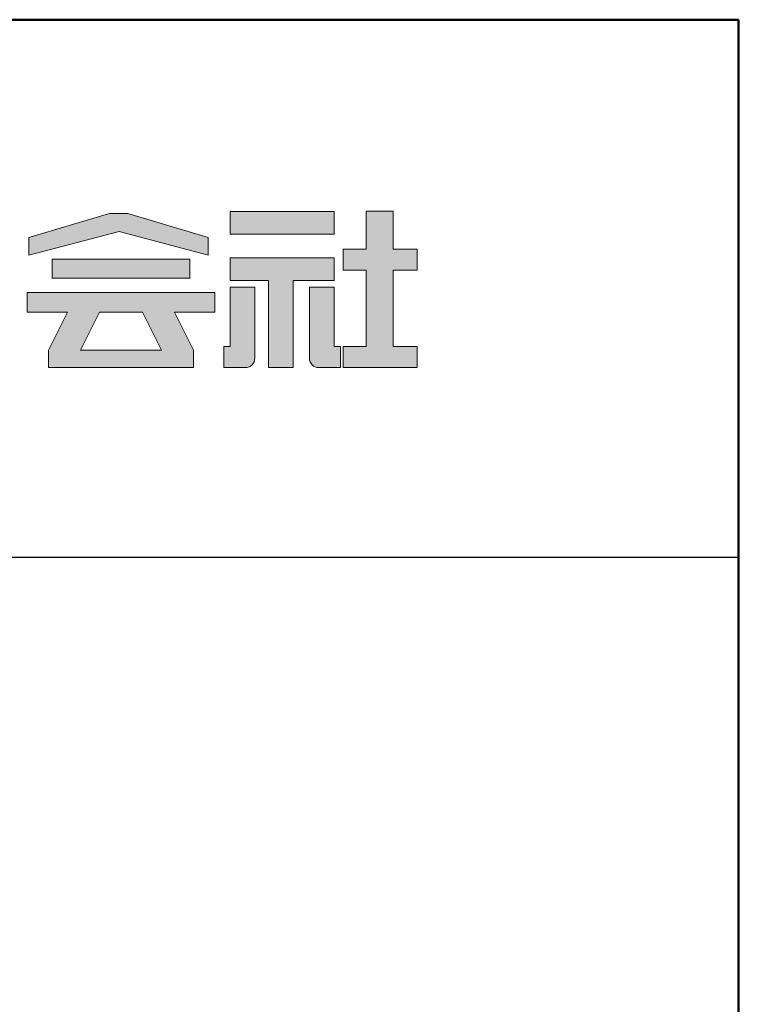
# Model space of a CAD drawing. Extents: x -2189 to 85, y 50 to 1435.
# Drawn here: x -290 to -189, y 1298 to 1435 of the extents above; entities that cross this region are included whole.
import ezdxf

# ---------------------------------------------------------------- set-up
doc = ezdxf.new("R2010")
doc.units = 0
doc.header["$LTSCALE"] = 10
doc.header["$MEASUREMENT"] = 0
for name, color, linetype in [('1-1', 7, 'CONTINUOUS'), ('10ユーザー', 161, 'CONTINUOUS'), ('_U+30EC_U+30A4_U+30E4_U+30FC 1', 7, 'CONTINUOUS'), ('zumenwaku', 190, 'CONTINUOUS')]:
    doc.layers.add(name, color=color, linetype=linetype)

# ---------------------------------------------------------------- blocks, each defined once
blk = doc.blocks.new('block 4')
at = {"layer": '_U+30EC_U+30A4_U+30E4_U+30FC 1'}
h = blk.add_hatch(color=7, dxfattribs=at)
h.dxf.hatch_style = 2
h.paths.add_polyline_path([(146.637, -136.55), (146.637, -137.828), (152.445, -137.828), (152.445, -136.55)])
h = blk.add_hatch(color=7, dxfattribs=at)
h.dxf.hatch_style = 2
h.paths.add_polyline_path([(146.637, -140.417), (148.778, -140.417), (148.778, -145.275), (150.155, -145.275), (150.155, -140.417), (152.445, -140.417), (152.445, -139.139), (146.637, -139.139)])
at = {"layer": '_U+30EC_U+30A4_U+30E4_U+30FC 1', "lineweight": 0}
for points in [[(146.637, -136.55), (146.637, -137.828), (152.445, -137.828), (152.445, -136.55), (146.637, -136.55)], [(146.637, -140.417), (148.778, -140.417), (148.778, -145.275), (150.155, -145.275), (150.155, -140.417), (152.445, -140.417), (152.445, -139.139), (146.637, -139.139), (146.637, -140.417)]]:
    blk.add_lwpolyline(points, dxfattribs=at)
blk = doc.blocks.new('block 3')
at = {"layer": '_U+30EC_U+30A4_U+30E4_U+30FC 1'}
h = blk.add_hatch(color=7, dxfattribs=at)
h.dxf.hatch_style = 2
h.paths.add_polyline_path([(144.395, -140.278), (144.395, -139.224), (136.702, -139.224), (136.702, -140.278)])
h = blk.add_hatch(color=7, dxfattribs=at)
h.dxf.hatch_style = 2
h.paths.add_polyline_path([(145.78, -141.085), (135.316, -141.085), (135.316, -142.185), (137.569, -142.185), (136.508, -144.295), (136.521, -144.298), (136.508, -144.298), (136.508, -145.275), (139.837, -145.275), (141.26, -145.275), (144.589, -145.275), (144.589, -144.298), (144.575, -144.298), (144.589, -144.295), (143.528, -142.185), (145.78, -142.185)])
h.paths.add_polyline_path([(138.294, -144.298), (139.356, -142.185), (141.74, -142.185), (142.802, -144.298)])
at = {"layer": '_U+30EC_U+30A4_U+30E4_U+30FC 1', "lineweight": 0}
for points in [[(144.395, -140.278), (144.395, -139.224), (136.702, -139.224), (136.702, -140.278), (144.395, -140.278)], [(145.78, -141.085), (135.316, -141.085), (135.316, -142.185), (137.569, -142.185), (136.508, -144.295), (136.521, -144.298), (136.508, -144.298), (136.508, -145.275), (139.837, -145.275), (141.26, -145.275), (144.589, -145.275), (144.589, -144.298), (144.575, -144.298), (144.589, -144.295), (143.528, -142.185), (145.78, -142.185), (145.78, -141.085)], [(138.294, -144.298), (139.356, -142.185), (141.74, -142.185), (142.802, -144.298), (138.294, -144.298)]]:
    blk.add_lwpolyline(points, dxfattribs=at)
blk = doc.blocks.new('ナカ工業ロゴ')
at = {"layer": '1-1'}
h = blk.add_hatch(color=256, dxfattribs=at)
h.dxf.hatch_style = 1
edge = h.paths.add_edge_path()
edge.add_spline(control_points=[(63288.87, 18907.88), (63288.87, 18910.93), (63288.87, 18915.01), (63288.87, 18919.09)], knot_values=[5.250015, 5.250015, 5.250015, 5.250015, 5.50001, 5.50001, 5.50001, 5.50001], degree=3, periodic=0)
edge.add_spline(control_points=[(63288.87, 18919.09), (63288.87, 18921.13), (63288.87, 18923.16), (63288.87, 18925.08)], knot_values=[5.50001, 5.50001, 5.50001, 5.50001, 5.625007, 5.625007, 5.625007, 5.625007], degree=3, periodic=0)
edge.add_spline(control_points=[(63288.87, 18925.08), (63288.87, 18926.99), (63288.87, 18928.77), (63288.87, 18930.3)], knot_values=[5.625007, 5.625007, 5.625007, 5.625007, 5.750005, 5.750005, 5.750005, 5.750005], degree=3, periodic=0)
edge.add_spline(control_points=[(63288.87, 18930.3), (63288.87, 18931.06), (63288.87, 18931.76), (63288.87, 18932.39)], knot_values=[5.750005, 5.750005, 5.750005, 5.750005, 5.812504, 5.812504, 5.812504, 5.812504], degree=3, periodic=0)
edge.add_spline(control_points=[(63288.87, 18932.39), (63288.87, 18933.01), (63288.87, 18933.55), (63288.87, 18933.99)], knot_values=[5.812504, 5.812504, 5.812504, 5.812504, 5.875002, 5.875002, 5.875002, 5.875002], degree=3, periodic=0)
edge.add_spline(control_points=[(63288.87, 18933.99), (63288.87, 18934.22), (63288.87, 18934.42), (63288.87, 18934.59)], knot_values=[5.875002, 5.875002, 5.875002, 5.875002, 5.906252, 5.906252, 5.906252, 5.906252], degree=3, periodic=0)
edge.add_spline(control_points=[(63288.87, 18935.39), (63288.87, 18935.39), (63288.87, 18935.39), (63288.87, 18935.39), (63288.87, 18935.39), (63286.05, 18935.39), (63283.23, 18935.39)], knot_values=[5.999878, 5.999878, 5.999878, 5.999878, 6, 6, 6, 6.49999, 6.49999, 6.49999, 6.49999], degree=3, periodic=0)
edge.add_spline(control_points=[(63283.23, 18935.39), (63280.42, 18935.39), (63277.6, 18935.39), (63277.6, 18935.39), (63277.6, 18935.39), (63277.6, 18928.59), (63277.6, 18921.78)], knot_values=[6.49999, 6.49999, 6.49999, 6.49999, 7, 7, 7, 7.5, 7.5, 7.5, 7.5], degree=3, periodic=0)
edge.add_spline(control_points=[(63277.6, 18921.78), (63277.6, 18914.97), (63277.6, 18908.16), (63277.6, 18908.16), (63277.6, 18908.16), (63276.87, 18908.16), (63276.15, 18908.16)], knot_values=[0.5, 0.5, 0.5, 0.5, 1, 1, 1, 1.5, 1.5, 1.5, 1.5], degree=3, periodic=0)
edge.add_spline(control_points=[(63276.15, 18908.16), (63275.42, 18908.16), (63274.7, 18908.16), (63274.7, 18908.16), (63274.7, 18908.16), (63274.7, 18905.75), (63274.7, 18903.34)], knot_values=[1.5, 1.5, 1.5, 1.5, 2, 2, 2, 2.5, 2.5, 2.5, 2.5], degree=3, periodic=0)
edge.add_spline(control_points=[(63274.7, 18903.34), (63274.7, 18900.94), (63274.7, 18898.53), (63274.7, 18898.53), (63274.7, 18898.53), (63284.62, 18898.53), (63284.62, 18898.53)], knot_values=[2.5, 2.5, 2.5, 2.5, 3, 3, 3, 4, 4, 4, 4], degree=3, periodic=0)
edge.add_spline(control_points=[(63284.62, 18898.53), (63286.97, 18898.53), (63288.87, 18900.43), (63288.87, 18902.78), (63288.87, 18902.78), (63288.87, 18904.82), (63288.87, 18907.88)], knot_values=[4, 4, 4, 4, 5, 5, 5, 5.250015, 5.250015, 5.250015, 5.250015], degree=3, periodic=0)
h = blk.add_hatch(color=256, dxfattribs=at)
h.dxf.hatch_style = 1
edge = h.paths.add_edge_path()
edge.add_spline(control_points=[(63313.87, 18919.09), (63313.87, 18910.93), (63313.87, 18902.78), (63313.87, 18902.78), (63313.87, 18900.43), (63315.77, 18898.53), (63318.12, 18898.53)], knot_values=[4, 4, 4, 4, 4.50001, 4.50001, 4.50001, 5.50001, 5.50001, 5.50001, 5.50001], degree=3, periodic=0)
edge.add_spline(control_points=[(63318.12, 18898.53), (63318.12, 18898.53), (63328.05, 18898.53), (63328.05, 18898.53), (63328.05, 18898.53), (63328.05, 18900.94), (63328.05, 18903.34)], knot_values=[2.5, 2.5, 2.5, 2.5, 3.5, 3.5, 3.5, 4, 4, 4, 4], degree=3, periodic=0)
edge.add_spline(control_points=[(63328.05, 18903.34), (63328.05, 18905.75), (63328.05, 18908.16), (63328.05, 18908.16), (63328.05, 18908.16), (63327.32, 18908.16), (63326.6, 18908.16)], knot_values=[1.5, 1.5, 1.5, 1.5, 2, 2, 2, 2.5, 2.5, 2.5, 2.5], degree=3, periodic=0)
edge.add_spline(control_points=[(63326.6, 18908.16), (63325.87, 18908.16), (63325.15, 18908.16), (63325.15, 18908.16), (63325.15, 18908.16), (63325.15, 18914.97), (63325.15, 18921.78)], knot_values=[0.5, 0.5, 0.5, 0.5, 1, 1, 1, 1.5, 1.5, 1.5, 1.5], degree=3, periodic=0)
edge.add_spline(control_points=[(63325.15, 18921.78), (63325.15, 18928.59), (63325.15, 18935.39), (63325.15, 18935.39), (63325.15, 18935.39), (63322.33, 18935.39), (63319.51, 18935.39)], knot_values=[6.49999, 6.49999, 6.49999, 6.49999, 6.99999, 6.99999, 6.99999, 7.5, 7.5, 7.5, 7.5], degree=3, periodic=0)
edge.add_spline(control_points=[(63319.51, 18935.39), (63316.69, 18935.39), (63313.87, 18935.39), (63313.87, 18935.39), (63313.87, 18935.39), (63313.87, 18935.39), (63313.87, 18935.39)], knot_values=[5.999023, 5.999023, 5.999023, 5.999023, 6.499013, 6.499013, 6.499013, 6.49999, 6.49999, 6.49999, 6.49999], degree=3, periodic=0)
edge.add_spline(control_points=[(63313.87, 18935.03), (63313.87, 18934.91), (63313.87, 18934.76), (63313.87, 18934.59)], knot_values=[5.906252, 5.906252, 5.906252, 5.906252, 5.937501, 5.937501, 5.937501, 5.937501], degree=3, periodic=0)
edge.add_spline(control_points=[(63313.87, 18934.59), (63313.87, 18933.03), (63313.87, 18929.38), (63313.87, 18925.08)], knot_values=[5.625008, 5.625008, 5.625008, 5.625008, 5.906252, 5.906252, 5.906252, 5.906252], degree=3, periodic=0)
edge.add_spline(control_points=[(63313.87, 18925.08), (63313.87, 18923.16), (63313.87, 18921.13), (63313.87, 18919.09)], knot_values=[5.50001, 5.50001, 5.50001, 5.50001, 5.625007, 5.625007, 5.625007, 5.625007], degree=3, periodic=0)
at = {"layer": '_U+30EC_U+30A4_U+30E4_U+30FC 1'}
h = blk.add_hatch(color=7, dxfattribs=at)
h.dxf.hatch_style = 2
h.paths.add_polyline_path([(63230.84, 18968.95), (63222.45, 18968.95), (63185.69, 18958.06), (63185.69, 18949.89), (63226.87, 18960.78), (63267.6, 18949.89), (63267.6, 18958.06)])
h = blk.add_hatch(color=7, dxfattribs=at)
h.dxf.hatch_style = 2
h.paths.add_polyline_path([(63363.09, 18943.02), (63363.09, 18952.65), (63352.19, 18952.65), (63352.19, 18970), (63339.8, 18970), (63339.8, 18952.65), (63329.26, 18952.65), (63329.26, 18943.02), (63339.8, 18943.02), (63339.8, 18908.16), (63329.26, 18908.16), (63329.26, 18898.53), (63363.09, 18898.53), (63363.09, 18908.16), (63352.19, 18908.16), (63352.19, 18943.02)])
at = {"layer": '_U+30EC_U+30A4_U+30E4_U+30FC 1', "lineweight": 0}
for points in [[(63230.84, 18968.95), (63222.45, 18968.95), (63185.69, 18958.06), (63185.69, 18949.89), (63226.87, 18960.78), (63226.87, 18960.78), (63267.6, 18949.89), (63267.6, 18958.06), (63230.84, 18968.95)], [(63363.09, 18943.02), (63363.09, 18952.65), (63352.19, 18952.65), (63352.19, 18970), (63339.8, 18970), (63339.8, 18952.65), (63329.26, 18952.65), (63329.26, 18943.02), (63339.8, 18943.02), (63339.8, 18908.16), (63329.26, 18908.16), (63329.26, 18898.53), (63363.09, 18898.53), (63363.09, 18908.16), (63352.19, 18908.16), (63352.19, 18943.02), (63363.09, 18943.02)]]:
    blk.add_lwpolyline(points, dxfattribs=at)
for points in [[(63277.6, 18935.39), (63277.6, 18935.39), (63277.6, 18908.16), (63277.6, 18908.16), (63277.6, 18908.16), (63274.7, 18908.16), (63274.7, 18908.16), (63274.7, 18908.16), (63274.7, 18898.53), (63274.7, 18898.53), (63274.7, 18898.53), (63284.62, 18898.53), (63284.62, 18898.53), (63286.97, 18898.53), (63288.87, 18900.43), (63288.87, 18902.78), (63288.87, 18902.78), (63288.87, 18935.39), (63288.87, 18935.39), (63288.87, 18935.39), (63277.6, 18935.39), (63277.6, 18935.39)], [(63325.15, 18935.39), (63325.15, 18935.39), (63325.15, 18908.16), (63325.15, 18908.16), (63325.15, 18908.16), (63328.05, 18908.16), (63328.05, 18908.16), (63328.05, 18908.16), (63328.05, 18898.53), (63328.05, 18898.53), (63328.05, 18898.53), (63318.12, 18898.53), (63318.12, 18898.53), (63315.77, 18898.53), (63313.87, 18900.43), (63313.87, 18902.78), (63313.87, 18902.78), (63313.87, 18935.39), (63313.87, 18935.39), (63313.87, 18935.39), (63325.15, 18935.39), (63325.15, 18935.39)]]:
    blk.add_open_spline(points, degree=3, knots=[0, 0, 0, 0, 1, 1, 1, 2, 2, 2, 3, 3, 3, 4, 4, 4, 5, 5, 5, 6, 6, 6, 7, 7, 7, 7], dxfattribs=at)
at = {"layer": '_U+30EC_U+30A4_U+30E4_U+30FC 1', "xscale": 8.187999999999999, "yscale": 8.187999999999999, "zscale": 8.187999999999999}
for name in ['block 4', 'block 3']:
    blk.add_blockref(name, (62076.93, 20088.04), dxfattribs=at)

msp = doc.modelspace()

# ---------------------------------------------------------------- linework, layer by layer
at = {"layer": 'zumenwaku', "linetype": 'Continuous'}
msp.add_line((-544.41, 1360), (-189.41, 1360), dxfattribs=at)
at = {"layer": 'zumenwaku', "linetype": 'Continuous', "lineweight": 50}
msp.add_lwpolyline([(-2189.41, 50), (-189.41, 50), (-189.41, 1435), (-2189.41, 1435)], close=True, dxfattribs=at)

# ---------------------------------------------------------------- block references
at = {"layer": '10ユーザー', "xscale": 0.30531674208, "yscale": 0.30531674208, "zscale": 0.30531674208}
msp.add_blockref('ナカ工業ロゴ', (-19580.05, -4383.6), dxfattribs=at)

doc.saveas('drawing.dxf')
